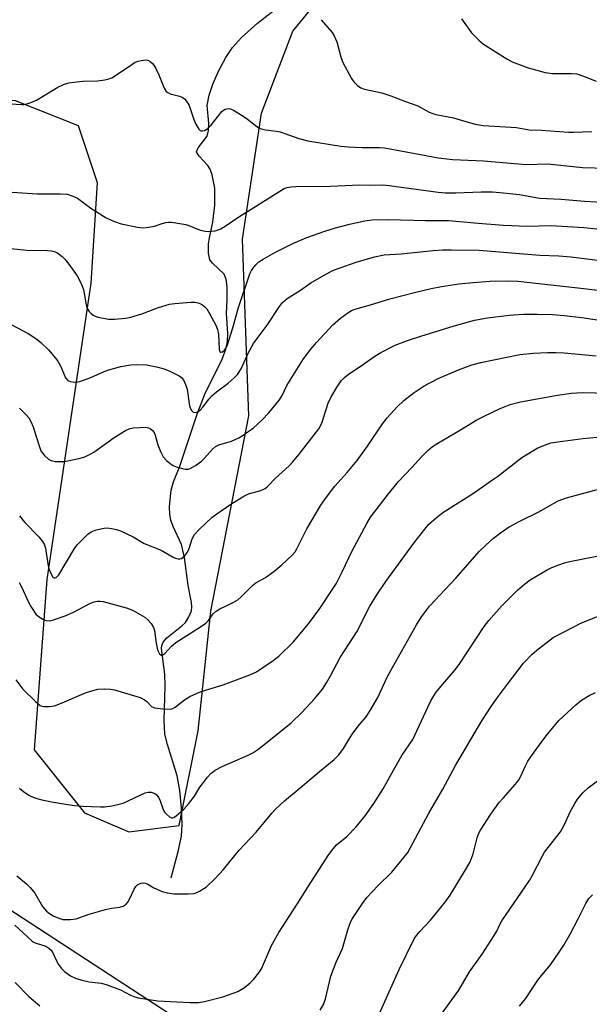
# Model space of a CAD drawing. Units: inches. Extents: x 1213770 to 1219770, y 541456 to 545456.
# Drawn here: x 1214475 to 1214634, y 542771 to 543047 of the extents above; entities that cross this region are included whole.
import ezdxf

# ---------------------------------------------------------------- set-up
doc = ezdxf.new("R2010")
doc.units = ezdxf.units.IN
doc.header["$MEASUREMENT"] = 0
for name, color, linetype in [('HYDRO-Single Line Stream', 4, 'Continuous'), ('NTRL-Farm Land', 3, 'Continuous'), ('Undefined', 1, 'Continuous')]:
    doc.layers.add(name, color=color, linetype=linetype)

msp = doc.modelspace()

# ---------------------------------------------------------------- linework, layer by layer
at = {"layer": 'HYDRO-Single Line Stream'}
msp.add_lwpolyline([(1214517.19, 542806.31), (1214519.21, 542813.67), (1214520.08, 542818.01), (1214520.29, 542821.27), (1214520.13, 542825.81), (1214519.62, 542830.76), (1214518.9, 542834.92), (1214516.21, 542843.67), (1214515.49, 542846.58), (1214515.22, 542850.53), (1214515.53, 542860.05), (1214515.45, 542863.34), (1214514.56, 542870.52), (1214514.57, 542871.38), (1214515.03, 542872.34), (1214516.04, 542873.51), (1214520.25, 542876.9), (1214521.26, 542877.87), (1214522.21, 542879.43), (1214522.88, 542881.15), (1214523, 542882.19), (1214522.91, 542883.43), (1214521.99, 542888.18), (1214520.98, 542896.04), (1214520.15, 542899.68), (1214517.77, 542904.7), (1214517.09, 542906.46), (1214516.82, 542908.09), (1214516.76, 542910.36), (1214517.22, 542914.92), (1214517.92, 542917.27), (1214519.61, 542921.63), (1214524.5, 542936.19), (1214526.65, 542941.75), (1214531.48, 542951.63), (1214532.55, 542954.42), (1214533.04, 542956.57), (1214533.07, 542958.79), (1214532.72, 542964.47), (1214532.87, 542968.14), (1214532.89, 542971.9), (1214532.59, 542974), (1214532.03, 542975.38), (1214528.76, 542978.53), (1214528.07, 542979.46), (1214527.69, 542981.26), (1214527.7, 542983.91), (1214527.95, 542985.62), (1214528.94, 542989.92), (1214529.5, 542994.73), (1214529.43, 542999.49), (1214528.74, 543003.23), (1214528.13, 543004.8), (1214527.45, 543005.87), (1214525.03, 543008.44), (1214524.35, 543009.65), (1214524.79, 543010.79), (1214527.29, 543014.05), (1214527.65, 543015.62), (1214527.77, 543017.64), (1214527.27, 543022.67), (1214527.89, 543025.53), (1214528.89, 543028.6), (1214530.5, 543032.28), (1214532.54, 543036.11), (1214534.4, 543038.93), (1214536.89, 543041.64), (1214541.39, 543045.72), (1214549.09, 543051.63)], dxfattribs=at)
at = {"layer": 'NTRL-Farm Land'}
for points in [[(1214351.55, 543048.8), (1214379.83, 543038.2), (1214431.11, 543025.84), (1214473.54, 543024.08), (1214491.22, 543017.01), (1214496.52, 543001.11), (1214494.76, 542972.86), (1214482.38, 542889.85), (1214478.84, 542842.16), (1214492.99, 542824.5), (1214505.37, 542819.2), (1214519.51, 542820.96), (1214524.81, 542847.46), (1214528.35, 542881.02), (1214538.96, 542935.77), (1214537.19, 542985.22), (1214542.5, 543020.54), (1214551.34, 543043.5), (1214567.25, 543062.93)], [(1215439.9, 542181.35), (1215395.17, 542223.66), (1215374.2, 542261.4), (1215370.41, 542305.48), (1215372.74, 542364.01), (1215371.75, 542535.07), (1215369.91, 542647.02), (1215368.06, 542719.62), (1215354.57, 542758.11), (1215345.78, 542768.35), (1215337.96, 542769.77), (1215332.3, 542765.72), (1215329.77, 542749.05), (1215329.54, 542698.95), (1215323.2, 542635.64), (1215314.77, 542516.79), (1215305.31, 542389.78), (1215300.6, 542320.91), (1215290.38, 542266.57), (1215090.12, 542404.46), (1214778.57, 542597.39), (1214393.53, 542848.53), (1214167.52, 542990.52), (1214046.36, 543058.01)]]:
    msp.add_lwpolyline(points, dxfattribs=at)
at = {"layer": 'Undefined'}
for points, elevation in [([(1214559.24, 543046.67), (1214562.27, 543043.06), (1214562.9, 543042.19), (1214563.65, 543040.47), (1214564.7, 543036.23), (1214565.23, 543034.87), (1214567.72, 543030.17), (1214568.41, 543029.23), (1214569.44, 543028.23), (1214570.36, 543027.63), (1214571.36, 543027.24), (1214576.22, 543026.19), (1214578.69, 543025.37), (1214582.85, 543023.73), (1214586.31, 543022.51), (1214589.47, 543020.82), (1214590.49, 543020.37), (1214591.32, 543020.11), (1214596.25, 543019.16), (1214598.17, 543018.67), (1214602.36, 543017.42), (1214604.55, 543017.02), (1214612.47, 543016.62), (1214613.89, 543016.46), (1214617.48, 543015.86), (1214620.92, 543015.75), (1214628.49, 543015.19), (1214629.97, 543015.18), (1214635.05, 543015.38)], 278), ([(1214598.51, 543046.87), (1214601.33, 543043), (1214603.34, 543040.94), (1214604.69, 543039.84), (1214611.2, 543035.72), (1214612.75, 543034.86), (1214617.15, 543033.18), (1214621.96, 543031.93), (1214623.97, 543031.65), (1214629.31, 543031.59), (1214630.78, 543031.47), (1214632.65, 543030.9), (1214636.21, 543029.42)], 276), ([(1214472.17, 543023.09), (1214475.5, 543022.89), (1214476.02, 543022.92), (1214476.85, 543023.09), (1214478.21, 543023.57), (1214479.53, 543024.16), (1214485.51, 543027.75), (1214487.04, 543028.52), (1214488.59, 543028.97), (1214489.97, 543029.19), (1214492.52, 543029.43), (1214496.61, 543029.55), (1214498.65, 543029.82), (1214499.78, 543030.07), (1214500.59, 543030.41), (1214501.35, 543030.86), (1214506.19, 543034.15), (1214507.19, 543034.75), (1214507.98, 543035.06), (1214508.79, 543035.28), (1214510.13, 543035.43), (1214510.65, 543035.32), (1214511.38, 543034.94), (1214512.02, 543034.39), (1214512.36, 543033.95), (1214512.93, 543032.96), (1214513.79, 543031.2), (1214515.27, 543027.45), (1214515.84, 543026.56), (1214516.25, 543026.25), (1214516.98, 543025.92), (1214519.52, 543025.24), (1214520.33, 543024.95), (1214521, 543024.49), (1214521.54, 543023.89), (1214522.24, 543022.67), (1214523.54, 543018.72), (1214524.1, 543017.38), (1214524.95, 543015.98), (1214525.31, 543015.66), (1214525.62, 543015.53), (1214526.03, 543015.51), (1214526.54, 543015.65), (1214527.53, 543016.23), (1214528.33, 543017.05), (1214531.44, 543020.92), (1214531.86, 543021.29), (1214532.34, 543021.57), (1214532.84, 543021.75), (1214533.36, 543021.81), (1214533.87, 543021.7), (1214534.64, 543021.35), (1214537.42, 543019.68), (1214538.64, 543018.86), (1214541.25, 543016.72), (1214541.99, 543016.26), (1214542.46, 543016.08), (1214543.71, 543015.79), (1214546.64, 543015.48), (1214547.79, 543015.27), (1214553, 543013.4), (1214555.54, 543012.7), (1214564.77, 543011.29), (1214566.76, 543011.09), (1214570.72, 543010.85), (1214575.52, 543010.85), (1214576.94, 543010.76), (1214585.54, 543009.24), (1214592, 543007.99), (1214596.07, 543007.48), (1214604.69, 543007.18), (1214616.59, 543006.12), (1214622.73, 543006.3), (1214632.38, 543005.24), (1214639.19, 543005.07)], 280), ([(1214472.73, 542998.4), (1214479.72, 542997.9), (1214486.28, 542997.92), (1214488.06, 542997.79), (1214489.73, 542997.28), (1214491.03, 542996.65), (1214494.71, 542993.93), (1214499.05, 542991.15), (1214501.12, 542990.22), (1214503.26, 542989.47), (1214507.8, 542988.53), (1214509.5, 542988.37), (1214510.88, 542988.53), (1214512.53, 542988.85), (1214514.66, 542989.57), (1214515.7, 542989.84), (1214516.5, 542989.97), (1214517.33, 542989.96), (1214519.06, 542989.72), (1214521.34, 542989.27), (1214522.18, 542989.02), (1214524.37, 542988.09), (1214525.44, 542987.73), (1214526.77, 542987.42), (1214527.61, 542987.36), (1214529.59, 542987.55), (1214530.4, 542987.78), (1214531.16, 542988.13), (1214532.59, 542988.99), (1214535.88, 542991.26), (1214548.1, 542998.97), (1214548.87, 542999.36), (1214549.75, 542999.67), (1214550.83, 542999.89), (1214552.11, 543000)], 282), ([(1214552.11, 543000), (1214561.88, 543000.02), (1214570.08, 543000.4), (1214573.14, 543000.34), (1214576.52, 543000.38), (1214578.37, 543000.25), (1214580.27, 543000)], 282), ([(1214580.27, 543000), (1214583.81, 542999.46), (1214592.02, 542998.39), (1214594.06, 542998.2), (1214596.94, 542998.14), (1214604, 542998.46), (1214607.24, 542998.42), (1214609.28, 542998.3), (1214614.77, 542997.73), (1214620.39, 542996.67), (1214626.39, 542996.39), (1214632.94, 542995.87), (1214642.76, 542995.26)], 282), ([(1214470.56, 542982.81), (1214476.73, 542982.15), (1214482.61, 542982), (1214483.72, 542981.9), (1214484.48, 542981.71), (1214485.2, 542981.43), (1214485.87, 542981.02), (1214486.71, 542980.35), (1214487.49, 542979.6), (1214488.56, 542978.24), (1214490.88, 542974.94), (1214491.92, 542972.93), (1214492.64, 542971.1), (1214493.38, 542966.84), (1214493.67, 542965.81), (1214494.23, 542964.94), (1214494.79, 542964.38), (1214495.42, 542963.9), (1214495.91, 542963.65), (1214496.75, 542963.39), (1214499.66, 542962.84), (1214501.39, 542962.82), (1214504.54, 542963.05), (1214505.96, 542963.33), (1214509.05, 542964.26), (1214513.7, 542966.05), (1214516.8, 542966.99), (1214518.26, 542967.19), (1214522.69, 542967.57), (1214523.81, 542967.55), (1214524.82, 542967.38), (1214525.3, 542967.2), (1214526, 542966.77), (1214526.64, 542966.26), (1214527.2, 542965.65), (1214528.1, 542964.19), (1214529.73, 542961.16), (1214530.22, 542959.9), (1214530.5, 542958.59), (1214530.66, 542954.41), (1214530.87, 542953.79), (1214531.09, 542953.56), (1214531.25, 542953.54), (1214531.62, 542953.67), (1214532.19, 542954.14), (1214532.64, 542954.81), (1214533, 542955.6), (1214534.54, 542960.41), (1214536.09, 542966.08), (1214539.25, 542975.48), (1214539.71, 542976.46), (1214540.33, 542977.4), (1214540.9, 542978.05), (1214541.78, 542978.84), (1214542.99, 542979.63), (1214546.28, 542981.5), (1214551.31, 542983.99), (1214555.25, 542985.68), (1214560.22, 542987.45), (1214563.21, 542988.38), (1214567.14, 542989.43), (1214571.45, 542990.35), (1214573.53, 542990.62), (1214578.03, 542990.68), (1214588.48, 542990.42), (1214594.92, 542990.46), (1214603.19, 542989.65), (1214610.24, 542989.15), (1214616.91, 542988.86), (1214623.67, 542989.03), (1214632.77, 542988.47), (1214636.45, 542988.1)], 284), ([(1214469.44, 542962.9), (1214477.14, 542958.75), (1214479.63, 542957.22), (1214480.73, 542956.27), (1214482.84, 542954.25), (1214484.83, 542951.9), (1214485.49, 542951), (1214486.22, 542949.72), (1214487.66, 542946.35), (1214488.26, 542945.66), (1214488.91, 542945.34), (1214490.25, 542945.17), (1214491.08, 542945.22), (1214491.65, 542945.35), (1214494.73, 542946.49), (1214498.47, 542948.12), (1214499.74, 542948.6), (1214503.16, 542949.54), (1214505.8, 542950), (1214507.54, 542950.13), (1214510.31, 542949.98), (1214513.1, 542949.46), (1214515.31, 542948.89), (1214516.88, 542948.2), (1214519.42, 542946.89), (1214520.1, 542946.42), (1214520.64, 542945.79), (1214521.28, 542944.5), (1214521.68, 542943.23), (1214521.92, 542941.93), (1214522.25, 542939.05), (1214522.43, 542938.2), (1214522.72, 542937.5), (1214522.98, 542937.11), (1214523.28, 542936.81), (1214523.67, 542936.67), (1214524.38, 542936.78), (1214524.87, 542937), (1214525.31, 542937.32), (1214526.09, 542938.17), (1214527.83, 542940.5), (1214528.6, 542941.34), (1214529.92, 542942.45), (1214533.21, 542944.89), (1214534.88, 542946.36), (1214535.82, 542947.34), (1214536.83, 542948.88), (1214538.92, 542953.42), (1214540.32, 542955.97), (1214541.31, 542957.43), (1214544.09, 542961.13), (1214547.52, 542966.31), (1214548.41, 542967.48), (1214549.02, 542968.06), (1214549.71, 542968.56), (1214553.44, 542970.96), (1214556.38, 542972.96), (1214560.69, 542975.53), (1214562.72, 542976.54), (1214569.02, 542978.75), (1214574.15, 542980.3), (1214576.83, 542980.78), (1214581.6, 542981.08), (1214590.59, 542982.03), (1214593.31, 542982.23), (1214595.6, 542982.25), (1214603.47, 542982.09), (1214620.46, 542980.7), (1214625.76, 542980.51), (1214629.12, 542980.24), (1214636.63, 542979.36)], 286), ([(1214474.75, 542937.87), (1214476.6, 542936), (1214477.36, 542935.12), (1214477.92, 542934.18), (1214478.55, 542932.67), (1214479.47, 542929.95), (1214480.44, 542926.75), (1214480.87, 542925.74), (1214481.78, 542924.58), (1214482.86, 542923.59), (1214483.61, 542923.2), (1214484.72, 542922.98), (1214486.18, 542922.9), (1214487.35, 542922.98), (1214491.41, 542923.79), (1214493.07, 542924.27), (1214494.58, 542924.95), (1214495.56, 542925.52), (1214501.24, 542929.64), (1214503.18, 542930.9), (1214504.43, 542931.61), (1214505.48, 542932.04), (1214506.59, 542932.32), (1214508.34, 542932.5), (1214510.09, 542932.55), (1214510.9, 542932.4), (1214511.34, 542932.17), (1214511.94, 542931.67), (1214512.43, 542931.07), (1214512.77, 542930.34), (1214513.5, 542927.6), (1214514.25, 542925.77), (1214515, 542924.26), (1214515.94, 542923.18), (1214517.3, 542922.07), (1214517.79, 542921.77), (1214518.6, 542921.44), (1214520.01, 542921.05), (1214521.15, 542920.83), (1214521.98, 542920.82), (1214522.51, 542920.98), (1214524.05, 542921.83), (1214525.76, 542923.04), (1214526.56, 542923.85), (1214528.81, 542926.43), (1214529.64, 542927.16), (1214530.61, 542927.63), (1214534.12, 542928.64), (1214536.18, 542929.52), (1214537.42, 542930.3), (1214540.28, 542932.38), (1214542.59, 542934.48), (1214544.56, 542936.57), (1214547.56, 542940.17), (1214548.3, 542941.42), (1214549.61, 542944.21), (1214550.51, 542945.73), (1214554.28, 542951.68), (1214556.36, 542954.39), (1214557.96, 542956.28), (1214562.46, 542961.17), (1214564.6, 542963.12), (1214566.73, 542964.61), (1214567.73, 542965.18), (1214568.99, 542965.69), (1214573, 542966.8), (1214578.49, 542968.5), (1214585.7, 542970.39), (1214590.02, 542971.37), (1214592.9, 542971.96), (1214597.81, 542972.67), (1214601.79, 542973.09), (1214606.48, 542973.41), (1214611.73, 542973.5), (1214614.32, 542973.4), (1214631.95, 542971.51), (1214638.95, 542970.6)], 288), ([(1214474.78, 542907.76), (1214476.17, 542905.98), (1214480.21, 542901.87), (1214481.24, 542900.54), (1214481.72, 542899.6), (1214482, 542898.64), (1214482.67, 542894.3), (1214483, 542892.88), (1214483.69, 542891.16), (1214484.11, 542890.56), (1214484.44, 542890.35), (1214484.79, 542890.38), (1214484.98, 542890.49), (1214485.73, 542891.24), (1214490.16, 542898.59), (1214490.94, 542899.63), (1214492.18, 542900.92), (1214493.9, 542902.57), (1214494.83, 542903.27), (1214496.19, 542903.79), (1214498.48, 542904.31), (1214499.35, 542904.36), (1214500.5, 542904.21), (1214501.92, 542903.9), (1214503.01, 542903.53), (1214506.6, 542901.82), (1214509.64, 542899.94), (1214514.39, 542898.06), (1214517.74, 542896.15), (1214518.47, 542895.87), (1214519.21, 542895.69), (1214519.68, 542895.67), (1214520.12, 542895.8), (1214520.93, 542896.45), (1214521.76, 542897.57), (1214522.22, 542898.61), (1214523.15, 542901.32), (1214523.77, 542902.52), (1214524.94, 542903.8), (1214528.72, 542907.3), (1214530.02, 542908.32), (1214533.89, 542910.99), (1214537.62, 542913.26), (1214538.87, 542913.84), (1214542.38, 542914.81), (1214543.52, 542915.33), (1214544.3, 542916.01), (1214546.42, 542918.27), (1214550.23, 542921.71), (1214551.23, 542922.72), (1214553.11, 542924.95), (1214558.61, 542932.08), (1214559.41, 542933.66), (1214561.21, 542939.27), (1214561.92, 542940.89), (1214563.74, 542943.83), (1214564.86, 542945.49), (1214565.8, 542946.5), (1214566.85, 542947.39), (1214570.15, 542949.57), (1214574.27, 542952.45), (1214575.92, 542953.48), (1214579.98, 542955.49), (1214583.38, 542956.82), (1214587.16, 542958.07), (1214596.49, 542960.91), (1214602.19, 542962.5), (1214605.76, 542963.2), (1214611.9, 542963.96), (1214615.92, 542964.22), (1214619.69, 542964.22), (1214624.05, 542964.06), (1214627.24, 542963.78), (1214632.18, 542963.24), (1214645.18, 542961.3)], 290), ([(1214474.66, 542889.05), (1214475.32, 542887.86), (1214477.31, 542883.55), (1214478.11, 542882.05), (1214479.34, 542880.21), (1214480.35, 542879.33), (1214481.28, 542878.77), (1214482.22, 542878.41), (1214483.15, 542878.34), (1214484.26, 542878.56), (1214487.56, 542879.67), (1214489.67, 542880.68), (1214494.65, 542883.28), (1214495.64, 542883.65), (1214496.63, 542883.85), (1214497.34, 542883.83), (1214498.19, 542883.69), (1214504.98, 542881.86), (1214506.57, 542881.18), (1214509.84, 542879.32), (1214510.72, 542878.62), (1214511.58, 542877.56), (1214512.31, 542876.4), (1214512.6, 542875.65), (1214513, 542872.09), (1214513.43, 542870.22), (1214513.99, 542869.06), (1214514.44, 542868.69), (1214514.93, 542868.79), (1214515.47, 542869.18), (1214517.33, 542871.25), (1214518.54, 542872.26), (1214525.75, 542876.84), (1214526.94, 542877.67), (1214527.65, 542878.38), (1214528.98, 542880.26), (1214529.83, 542881.06), (1214530.83, 542881.69), (1214534.62, 542883.47), (1214535.88, 542884.22), (1214536.96, 542885.17), (1214540.02, 542888.24), (1214540.98, 542888.91), (1214543.6, 542890.42), (1214545.97, 542892.16), (1214548.26, 542894.01), (1214551.22, 542896.83), (1214551.91, 542897.66), (1214552.46, 542898.51), (1214555.23, 542904.1), (1214559.15, 542910.68), (1214560.42, 542912.61), (1214563.01, 542916.02), (1214566.51, 542919.85), (1214569.35, 542923.26), (1214572.23, 542927.27), (1214576.4, 542933.46), (1214577.67, 542935.2), (1214580.48, 542938.21), (1214582.39, 542939.99), (1214585.25, 542942.29), (1214588.06, 542944.16), (1214591.98, 542946.2), (1214597.66, 542948.6), (1214601.44, 542949.99), (1214603.91, 542950.69), (1214614.85, 542952.9), (1214618.71, 542953.31), (1214622.6, 542953.46), (1214624.94, 542953.46), (1214627.29, 542953.35), (1214636.23, 542952.56)], 292), ([(1214473.69, 542861.74), (1214475.71, 542859.15), (1214479.23, 542855.69), (1214480.55, 542854.63), (1214481.04, 542854.43), (1214481.56, 542854.33), (1214483.2, 542854.29), (1214484.55, 542854.48), (1214486.72, 542855.31), (1214492.08, 542857.67), (1214493.71, 542858.31), (1214496.7, 542859.17), (1214498.45, 542859.27), (1214500.22, 542859.18), (1214501.38, 542858.97), (1214508.56, 542856.86), (1214509.78, 542856.21), (1214510.42, 542855.69), (1214511.74, 542854.36), (1214512.56, 542853.98), (1214514.87, 542853.64), (1214516.92, 542853.58), (1214517.67, 542853.78), (1214518.33, 542854.11), (1214520.96, 542856.22), (1214522.47, 542857.09), (1214524.29, 542858), (1214525.65, 542858.5), (1214531.8, 542860.39), (1214539.24, 542863.17), (1214541.09, 542864.04), (1214545.75, 542867.16), (1214547.37, 542868.44), (1214551.43, 542872.37), (1214555.72, 542877.45), (1214558.83, 542881.76), (1214562.16, 542886.73), (1214563.39, 542888.72), (1214565.15, 542892.08), (1214567.95, 542897.9), (1214572, 542905.6), (1214573.04, 542907.32), (1214578.04, 542913.91), (1214580.89, 542917.36), (1214584.64, 542921.24), (1214587.42, 542924.36), (1214589.12, 542926.05), (1214590.43, 542927.13), (1214591.85, 542928.09), (1214598.21, 542931.78), (1214602.83, 542934.6), (1214604.87, 542935.67), (1214609.35, 542937.79), (1214612.11, 542938.87), (1214615.05, 542939.68), (1214625.41, 542941.52), (1214629.21, 542942.07), (1214632.36, 542942.28), (1214643.41, 542941.98)], 294), ([(1214474.77, 542831.44), (1214475.88, 542830.48), (1214477.33, 542829.47), (1214478.08, 542829.07), (1214479.3, 542828.61), (1214480.65, 542828.26), (1214483.76, 542827.63), (1214490.08, 542826.63), (1214492.4, 542826.38), (1214497.41, 542826.19), (1214498.58, 542826.23), (1214500.63, 542826.52), (1214502.66, 542826.92), (1214503.76, 542827.29), (1214509.95, 542830.13), (1214510.78, 542830.29), (1214511.64, 542830.28), (1214512.19, 542830.17), (1214512.68, 542829.94), (1214513.11, 542829.59), (1214513.66, 542828.94), (1214514.19, 542827.93), (1214514.78, 542825.99), (1214515.1, 542825.19), (1214515.39, 542824.72), (1214515.93, 542824.12), (1214516.74, 542823.45), (1214517.36, 542823.14), (1214517.57, 542823.12), (1214518.01, 542823.23), (1214518.66, 542823.65), (1214520.8, 542825.58), (1214522.17, 542827.12), (1214523.77, 542829.18), (1214525.29, 542831.7), (1214525.96, 542832.68), (1214527.42, 542834.55), (1214528.41, 542835.62), (1214529.53, 542836.44), (1214531.47, 542837.56), (1214538.79, 542840.65), (1214540.05, 542841.36), (1214541.52, 542842.31), (1214544.58, 542844.66), (1214550.8, 542849.76), (1214553.8, 542852.66), (1214557.37, 542856.46), (1214559.61, 542859.2), (1214560.72, 542860.91), (1214561.88, 542862.92), (1214564.59, 542868.01), (1214566.96, 542871.81), (1214569.23, 542875.25), (1214572.89, 542882.44), (1214574.77, 542885.6), (1214577.34, 542889.35), (1214585.17, 542900.07), (1214588.23, 542904.03), (1214589.4, 542905.36), (1214591.41, 542907.13), (1214593.26, 542908.63), (1214601.84, 542914.08), (1214606.93, 542917.58), (1214608.58, 542918.77), (1214615.39, 542924.08), (1214619.94, 542926.75), (1214622.02, 542927.65), (1214623.57, 542928.15), (1214625.54, 542928.48), (1214632.49, 542929.34), (1214640.38, 542930.08)], 296), ([(1214473.99, 542806.9), (1214476.69, 542804.66), (1214477.73, 542803.67), (1214479.08, 542802), (1214481.2, 542798.26), (1214482.32, 542797.01), (1214483.18, 542796.31), (1214484.18, 542795.73), (1214485.78, 542795.01), (1214486.88, 542794.7), (1214488.92, 542794.64), (1214490.66, 542794.81), (1214494.31, 542796.13), (1214498.82, 542797.46), (1214500.54, 542797.87), (1214502.81, 542798.14), (1214503.78, 542798.44), (1214504.61, 542798.96), (1214505.13, 542799.56), (1214505.67, 542800.55), (1214506.86, 542803.2), (1214507.29, 542803.93), (1214507.88, 542804.45), (1214508.83, 542804.85), (1214509.58, 542804.94), (1214510.05, 542804.84), (1214510.73, 542804.53), (1214512.36, 542803.56), (1214514.73, 542802.51), (1214516.06, 542802.1), (1214517.94, 542801.82), (1214521.95, 542801.85), (1214523.64, 542801.99), (1214524.44, 542802.24), (1214525.19, 542802.59), (1214526.4, 542803.3), (1214527.08, 542803.8), (1214529.54, 542806.17), (1214531.92, 542808.67), (1214536.24, 542814.08), (1214541.04, 542819.15), (1214545.49, 542824.5), (1214546.46, 542825.57), (1214549, 542827.88), (1214553.39, 542831.5), (1214558.72, 542836.09), (1214562.88, 542839.47), (1214564.17, 542840.76), (1214565.51, 542842.58), (1214566.89, 542844.93), (1214568.04, 542846.63), (1214569.62, 542848.77), (1214571.84, 542851.43), (1214572.98, 542853.17), (1214575.07, 542856.8), (1214577.63, 542862.33), (1214578.38, 542863.79), (1214585.9, 542877.18), (1214587.16, 542879.15), (1214588.68, 542881.3), (1214589.59, 542882.4), (1214596.95, 542890.25), (1214603.55, 542897.83), (1214605.4, 542899.64), (1214607.35, 542901.36), (1214609.46, 542902.99), (1214611.89, 542904.62), (1214614.87, 542906.25), (1214620.38, 542908.95), (1214625.45, 542911.78), (1214626.61, 542912.31), (1214627.95, 542912.76), (1214637.28, 542915.26)], 298), ([(1214473.47, 542793.05), (1214478.19, 542788.68), (1214478.66, 542788.36), (1214479.38, 542788.03), (1214482.16, 542787.17), (1214483.01, 542786.65), (1214483.58, 542786.07), (1214484.05, 542785.36), (1214485.1, 542783.11), (1214485.7, 542782.1), (1214486.54, 542780.9), (1214487.33, 542780.06), (1214489.05, 542778.92), (1214490.63, 542778.14), (1214492.29, 542777.63), (1214494.27, 542777.16), (1214497.6, 542776.82), (1214499.06, 542776.5), (1214503.03, 542774.99), (1214505.8, 542773.46), (1214506.74, 542773.06), (1214508, 542772.75), (1214513.5, 542771.84), (1214518.81, 542771.64), (1214522.57, 542771.38), (1214524.86, 542771.44), (1214526.54, 542771.73), (1214531.72, 542773.02), (1214535.87, 542774.51), (1214536.84, 542775.03), (1214537.75, 542775.65), (1214539.35, 542776.97), (1214540.39, 542777.98), (1214541.78, 542779.72), (1214542.53, 542780.89), (1214545.36, 542787.42), (1214547.34, 542790.99), (1214552.5, 542798.93), (1214555.48, 542803.73), (1214561.17, 542812.57), (1214562.18, 542814.02), (1214563.48, 542815.55), (1214566.39, 542817.92), (1214569, 542820.58), (1214571.52, 542823.67), (1214574.02, 542827.17), (1214576.59, 542831.27), (1214579.91, 542837.29), (1214581.86, 542840.59), (1214584.86, 542845.05), (1214589.05, 542854.09), (1214589.94, 542855.87), (1214590.8, 542857.34), (1214591.43, 542858.29), (1214592.69, 542859.9), (1214596.7, 542864.5), (1214597.91, 542866.06), (1214604.89, 542876.77), (1214606.21, 542878.4), (1214609.77, 542882.45), (1214614.2, 542886.86), (1214616.15, 542888.58), (1214617.77, 542889.77), (1214622.51, 542892.63), (1214623.82, 542893.27), (1214625.74, 542893.99), (1214627.41, 542894.55), (1214628.84, 542894.9), (1214640.64, 542897.22)], 300), ([(1214558.94, 542769.26), (1214559.95, 542771.06), (1214560.43, 542772.45), (1214561.92, 542778.83), (1214563.47, 542782.68), (1214565.22, 542786.52), (1214566.68, 542791.75), (1214567.34, 542793.63), (1214567.85, 542794.67), (1214570.77, 542799.17), (1214571.99, 542800.84), (1214575.15, 542804.22), (1214578.99, 542807.89), (1214582.38, 542812.03), (1214583.45, 542813.46), (1214589.25, 542824.25), (1214593.29, 542831.14), (1214596.85, 542837.75), (1214604.23, 542850.34), (1214606.81, 542854.31), (1214608.36, 542856.51), (1214611.36, 542860.6), (1214615.85, 542866.42), (1214618.28, 542869), (1214620.07, 542870.47), (1214624.23, 542873.6), (1214629.75, 542876.58), (1214632.17, 542877.75), (1214639.88, 542880.85)], 302), ([(1214575.1, 542767.27), (1214581.05, 542780.68), (1214585.3, 542789.23), (1214585.95, 542790.16), (1214586.85, 542791.26), (1214589.84, 542794.46), (1214591.54, 542796.5), (1214593.94, 542799.48), (1214595.36, 542801.52), (1214599.95, 542809.02), (1214600.91, 542810.79), (1214601.81, 542813.1), (1214602.89, 542817.53), (1214603.32, 542818.65), (1214603.86, 542819.7), (1214606.77, 542824.2), (1214609.02, 542827.3), (1214610.16, 542828.67), (1214613.56, 542832.46), (1214614.47, 542833.6), (1214615.15, 542834.77), (1214616.32, 542837.49), (1214617.14, 542839), (1214618.08, 542840.46), (1214620.32, 542843.56), (1214622.25, 542846.13), (1214625.75, 542850.41), (1214630.5, 542854.77), (1214632.08, 542856.05), (1214634.27, 542857.36), (1214636.03, 542858.27)], 304), ([(1214592.68, 542767.75), (1214597.8, 542774.86), (1214600.76, 542779.98), (1214604.3, 542784.97), (1214607.67, 542790.15), (1214608.4, 542791.42), (1214609.22, 542793.25), (1214609.82, 542794.26), (1214617.55, 542805.55), (1214618.43, 542807.08), (1214621.07, 542812.28), (1214621.78, 542813.53), (1214626.29, 542819.18), (1214627.36, 542821.23), (1214628.97, 542824.85), (1214630.24, 542827.15), (1214631.02, 542828.38), (1214632.53, 542830.14), (1214634, 542831.52), (1214639.29, 542835.55)], 306), ([(1214614.76, 542770.37), (1214616.48, 542772.41), (1214620.12, 542777.99), (1214623.4, 542781.94), (1214626.07, 542785.76), (1214627.18, 542787.49), (1214628.92, 542790.6), (1214631.25, 542795), (1214633.3, 542799.19), (1214634.22, 542800.55), (1214635.2, 542801.53)], 308), ([(1214473.58, 542776.99), (1214477.4, 542773.09), (1214480.46, 542770.47)], 302)]:
    msp.add_lwpolyline(points, dxfattribs=dict(at, elevation=elevation))

doc.saveas('drawing.dxf')
